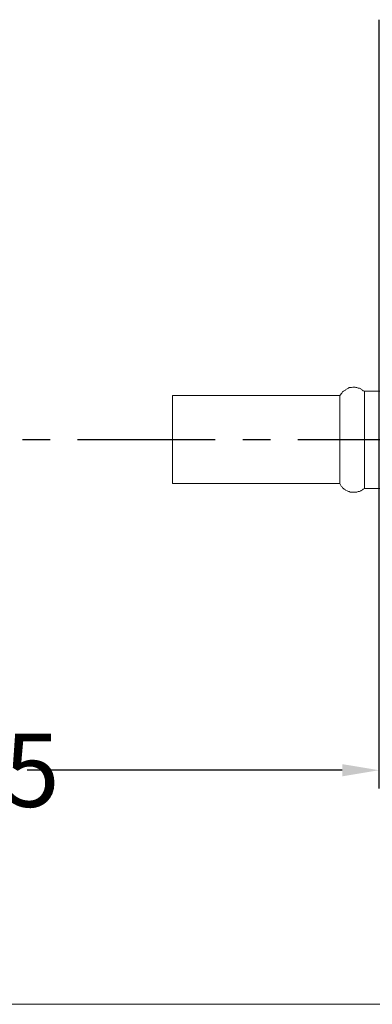
# Model space of a CAD drawing. Units: inches. Extents: x 7 to 1675, y -587 to 508.
# Drawn here: x 910 to 1006, y -587 to -319 of the extents above; entities that cross this region are included whole.
import ezdxf

# ---------------------------------------------------------------- set-up
doc = ezdxf.new("R2010")
doc.units = ezdxf.units.IN
doc.header["$LTSCALE"] = 30
doc.header["$MEASUREMENT"] = 0
doc.linetypes.add('CENTER', pattern=[2, 1.25, -0.25, 0.25, -0.25])
doc.layers.add('图层 1', color=7, linetype='Continuous')
doc.styles.get("Standard").update_dxf_attribs({"font": 'times.ttf'})
doc.dimstyles.new('Copy of Standard', dxfattribs={"dimtxt": 20, "dimasz": 10, "dimexe": 5, "dimexo": 0.0625, "dimgap": 0.09, "dimtad": 0, "dimdec": 1, "dimzin": 0, "dimdsep": 46, "dimtxsty": 'Standard', "dimcen": 0.09, "dimadec": 0, "dimazin": 0, "dimtfac": 1, "dimtdec": 1, "dimtofl": 0, "dimtmove": 0, "dimatfit": 3, "dimfxl": 1, "dimtolj": 1, "dimtzin": 0, "dimarcsym": 0})

# ---------------------------------------------------------------- blocks, each defined once
blk = doc.blocks.new('*D11')
at = {"color": 0, "lineweight": -2, "transparency": 16777216}
for p, q in [((1007.88, -318.85), (1007.88, -528.4)), ((746.12, -433.34), (746.12, -528.4)), ((756.12, -523.4), (841.98, -523.4)), ((997.88, -523.4), (912.02, -523.4))]:
    blk.add_line(p, q, dxfattribs=at)
at = {"color": 0, "transparency": 16777216}
for points in [[(756.12, -521.74), (756.12, -525.07), (746.12, -523.4)], [(997.88, -521.74), (997.88, -525.07), (1007.88, -523.4)]]:
    blk.add_solid(points, dxfattribs=at)
at = {"layer": 'Defpoints', "color": 0, "transparency": 16777216}
for p in [(1007.88, -318.79), (746.12, -433.27), (746.12, -523.4)]:
    blk.add_point(p, dxfattribs=at)
at = {"color": 0, "transparency": 16777216, "insert": (877, -523.4), "char_height": 20, "attachment_point": 5}
blk.add_mtext('\\A1;120%%P5', dxfattribs=at)

msp = doc.modelspace()

# ---------------------------------------------------------------- linework, layer by layer
at = {"linetype": 'CENTER'}
msp.add_lwpolyline([(745.79, -433.27), (1334.93, -433.27)], dxfattribs=at)
at = {"layer": '图层 1', "lineweight": 9}
for points in [[(1675.27, -587.21), (58.21, -587.21), (58.21, 469.33), (1675.27, 469.33), (1675.27, -587.21)], [(951.6, -421.27), (997.23, -421.27)], [(951.6, -421.27), (951.6, -435.11)], [(1003.9, -420.11), (1003.56, -419.94), (1003.39, -419.78), (1003.06, -419.61), (1002.89, -419.44), (1002.56, -419.28), (1002.22, -419.28), (1001.89, -419.11), (1001.56, -419.11), (1001.39, -418.95), (1001.06, -418.95), (1000.73, -418.95), (1000.4, -419.11), (1000.06, -419.11), (999.73, -419.11), (999.56, -419.28), (999.23, -419.44), (998.89, -419.61), (998.73, -419.78), (998.39, -419.94), (998.23, -420.11), (997.9, -420.28), (997.73, -420.61), (997.56, -420.78), (997.4, -421.11), (997.23, -421.27)], [(997.23, -421.27), (997.23, -423.28)], [(1003.9, -420.11), (1010.55, -420.11)], [(1003.9, -420.11), (1003.9, -422.28)], [(997.23, -423.28), (997.23, -445.28)], [(1003.9, -422.28), (1003.9, -446.61)], [(951.6, -435.11), (951.6, -445.28)], [(997.23, -445.28), (951.6, -445.28)], [(997.23, -445.28), (997.4, -445.6), (997.56, -445.94), (997.73, -446.1), (997.9, -446.44), (998.23, -446.61), (998.39, -446.77), (998.73, -446.94), (998.89, -447.11), (999.23, -447.28), (999.56, -447.44), (999.73, -447.44), (1000.06, -447.61), (1000.4, -447.61), (1000.73, -447.61), (1001.06, -447.61), (1001.39, -447.61), (1001.56, -447.61), (1001.89, -447.61), (1002.22, -447.44), (1002.56, -447.44), (1002.89, -447.28), (1003.06, -447.11), (1003.39, -446.94), (1003.56, -446.77), (1003.9, -446.61)], [(1010.55, -446.61), (1003.9, -446.61)]]:
    msp.add_lwpolyline(points, dxfattribs=at)

# ---------------------------------------------------------------- dimensions: what is measured, and where the dimension line sits
dim = msp.add_linear_dim(base=(746.12, -523.4), p1=(1007.88, -318.79), p2=(746.12, -433.27), angle=180, text='120%%P5', dimstyle='Copy of Standard')
dim.commit()
dim.dimension.update_dxf_attribs({"geometry": '*D11', "text_midpoint": (877, -523.4)})

doc.saveas('drawing.dxf')
